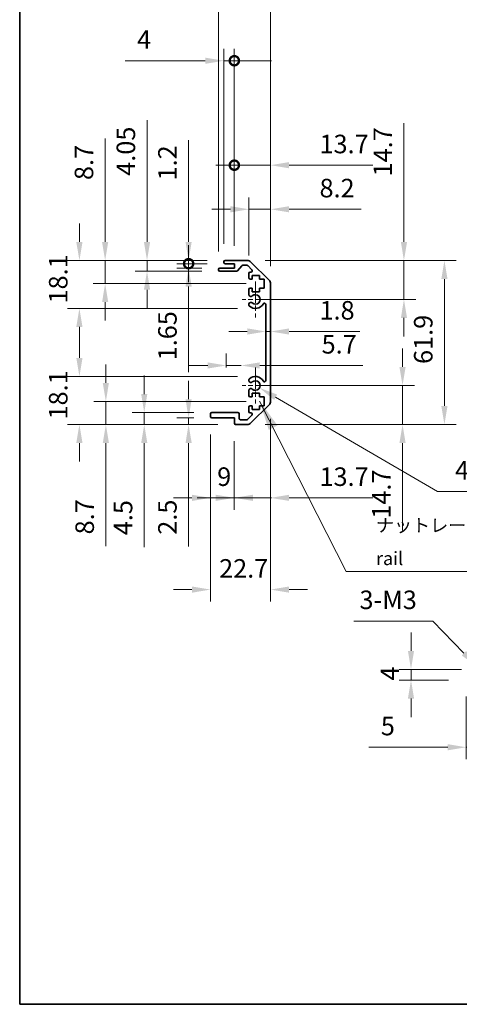
# Model space of a CAD drawing. Units: millimetres. Extents: x 65 to 8142, y 36 to 1301.
# Drawn here: x 3604 to 3770, y 36 to 408 of the extents above; entities that cross this region are included whole.
import ezdxf

# ---------------------------------------------------------------- set-up
doc = ezdxf.new("R2010")
doc.units = ezdxf.units.MM
doc.header["$LTSCALE"] = 4.5
doc.linetypes.add('CHAIN', pattern=[0.3543, 0.2362, -0.0295, 0.0591, -0.0295])
doc.layers.get('Defpoints').update_dxf_attribs({"lineweight": 25})
for name, color, linetype, lineweight in [('Border (ISO)', 7, 'Continuous', 35), ('Dimension (ISO)', 7, 'Continuous', 18), ('Dimension (ISO) @ 1', 7, 'Continuous', 18), ('Symbol (ISO)', 7, 'Continuous', 18), ('Visible (ISO)', 7, 'Continuous', 35)]:
    doc.layers.add(name, color=color, linetype=linetype, lineweight=lineweight)
doc.layers.add('Center Mark (ISO)', color=7, linetype='Continuous', lineweight=18, true_color=0x80ffff)
doc.styles.add('Note Text (TK)', font='txt')
doc.dimstyles.new('Default - Method 1b (TK)', dxfattribs={"dimscale": 4.5, "dimtxt": 2.5, "dimasz": 2.5, "dimexe": 1, "dimexo": 1.5, "dimgap": 1, "dimtad": 1, "dimtoh": 1, "dimrnd": 1e-08, "dimdsep": 46, "dimtxsty": 'Note Text (TK)', "dimcen": 0.09, "dimdle": 5, "dimclrd": 100, "dimclre": 100, "dimclrt": 7, "dimadec": 1, "dimazin": 1, "dimtfac": 1, "dimtmove": 0, "dimatfit": 3, "dimfxl": 0, "dimtolj": 1, "dimlwd": -1, "dimlwe": -1, "dimarcsym": 0})
doc.dimstyles.new('Default - Method 1b (TK)$7', dxfattribs={"dimscale": 4.5, "dimtxt": 2.5, "dimasz": 2.5, "dimexe": 1, "dimexo": 1.5, "dimgap": 1, "dimtad": 1, "dimtoh": 1, "dimrnd": 1e-08, "dimdsep": 46, "dimtxsty": 'Note Text (TK)', "dimcen": 0.09, "dimdle": 5, "dimclrd": 256, "dimclre": 100, "dimclrt": 7, "dimadec": 1, "dimazin": 1, "dimtfac": 1, "dimtmove": 0, "dimatfit": 3, "dimfxl": 0, "dimtolj": 1, "dimlwd": -1, "dimlwe": -1, "dimarcsym": 0})

# ---------------------------------------------------------------- blocks, each defined once
blk = doc.blocks.new('図面枠 tk図枠')
at = {"layer": 'Border (ISO)'}
for p, q in [((14.5, 289), (14.5, 8)), ((14.5, 8), (405.5, 8))]:
    blk.add_line(p, q, dxfattribs=at)
blk = doc.blocks.new('*D86')
at = {"layer": 'Defpoints', "color": 0, "transparency": 16777216}
for p in [(3688, 277.2), (3688, 277.2), (3682.3, 269.63)]:
    blk.add_point(p, dxfattribs=at)
at = {"layer": 'Dimension (ISO)', "color": 100, "transparency": 16777216}
for p, q in [((3682.3, 276.38), (3682.3, 281.7)), ((3675.3, 277.2), (3668.3, 277.2)), ((3682.3, 277.2), (3688, 277.2)), ((3695, 277.2), (3733.96, 277.2))]:
    blk.add_line(p, q, dxfattribs=at)
for points in [[(3675.3, 278.37), (3675.3, 276.04), (3682.3, 277.2)], [(3695, 278.37), (3695, 276.04), (3688, 277.2)]]:
    blk.add_solid(points, dxfattribs=at)
at = {"layer": 'Dimension (ISO)', "color": 7, "transparency": 16777216, "insert": (3718.36, 285.2), "char_height": 7, "attachment_point": 4, "style": 'Note Text (TK)'}
blk.add_mtext('\\A1;5.7', dxfattribs=at)
blk = doc.blocks.new('*D85')
at = {"layer": 'Defpoints', "color": 0, "transparency": 16777216}
for p in [(3699.07, 290.03), (3697.27, 288.49), (3699.07, 288.49)]:
    blk.add_point(p, dxfattribs=at)
at = {"layer": 'Dimension (ISO)', "color": 100, "transparency": 16777216}
for p, q in [((3690.27, 290.03), (3683.27, 290.03)), ((3697.27, 290.03), (3699.07, 290.03)), ((3706.07, 290.03), (3732.77, 290.03))]:
    blk.add_line(p, q, dxfattribs=at)
for points in [[(3690.27, 291.2), (3690.27, 288.86), (3697.27, 290.03)], [(3706.07, 291.2), (3706.07, 288.86), (3699.07, 290.03)]]:
    blk.add_solid(points, dxfattribs=at)
at = {"layer": 'Dimension (ISO)', "color": 7, "transparency": 16777216, "insert": (3717.57, 298.03), "char_height": 7, "attachment_point": 4, "style": 'Note Text (TK)'}
blk.add_mtext('\\A1;1.8', dxfattribs=at)
blk = doc.blocks.new('*D84')
at = {"layer": 'Defpoints', "color": 0, "transparency": 16777216}
for p in [(3693.37, 269.63), (3748.94, 269.63), (3690.25, 254.93)]:
    blk.add_point(p, dxfattribs=at)
at = {"layer": 'Dimension (ISO)', "color": 100, "transparency": 16777216}
for p, q in [((3748.94, 276.63), (3748.94, 283.63)), ((3700.12, 269.63), (3753.44, 269.63)), ((3748.94, 269.63), (3748.94, 254.93)), ((3697, 254.93), (3753.44, 254.93)), ((3748.94, 247.93), (3748.94, 214.85))]:
    blk.add_line(p, q, dxfattribs=at)
for points in [[(3747.78, 276.63), (3750.11, 276.63), (3748.94, 269.63)], [(3747.78, 247.93), (3750.11, 247.93), (3748.94, 254.93)]]:
    blk.add_solid(points, dxfattribs=at)
at = {"layer": 'Dimension (ISO)', "color": 7, "transparency": 16777216, "insert": (3740.94, 219.35), "char_height": 7, "attachment_point": 4, "rotation": 90, "style": 'Note Text (TK)'}
blk.add_mtext('\\A1;14.7', dxfattribs=at)
blk = doc.blocks.new('*D83')
at = {"layer": 'Defpoints', "color": 0, "transparency": 16777216}
for p in [(3690.25, 316.83), (3693.37, 302.13), (3749.47, 302.13)]:
    blk.add_point(p, dxfattribs=at)
at = {"layer": 'Dimension (ISO)', "color": 100, "transparency": 16777216}
for p, q in [((3749.47, 323.83), (3749.47, 368.71)), ((3697, 316.83), (3753.97, 316.83)), ((3749.47, 302.13), (3749.47, 316.83)), ((3700.12, 302.13), (3753.97, 302.13)), ((3749.47, 295.13), (3749.47, 288.13))]:
    blk.add_line(p, q, dxfattribs=at)
for points in [[(3748.31, 323.83), (3750.64, 323.83), (3749.47, 316.83)], [(3748.31, 295.13), (3750.64, 295.13), (3749.47, 302.13)]]:
    blk.add_solid(points, dxfattribs=at)
at = {"layer": 'Dimension (ISO)', "color": 7, "transparency": 16777216, "insert": (3741.47, 348.58), "char_height": 7, "attachment_point": 4, "rotation": 90, "style": 'Note Text (TK)'}
blk.add_mtext('\\A1;14.7', dxfattribs=at)
blk = doc.blocks.new('*D82')
at = {"layer": 'Defpoints', "color": 0, "transparency": 16777216}
for p in [(3690.25, 316.83), (3690.25, 254.93), (3764.77, 254.93)]:
    blk.add_point(p, dxfattribs=at)
at = {"layer": 'Dimension (ISO)', "color": 100, "transparency": 16777216}
for p, q in [((3697, 316.83), (3769.27, 316.83)), ((3764.77, 309.83), (3764.77, 261.93)), ((3697, 254.93), (3769.27, 254.93))]:
    blk.add_line(p, q, dxfattribs=at)
for points in [[(3763.6, 309.83), (3765.94, 309.83), (3764.77, 316.83)], [(3763.6, 261.93), (3765.94, 261.93), (3764.77, 254.93)]]:
    blk.add_solid(points, dxfattribs=at)
at = {"layer": 'Dimension (ISO)', "color": 7, "transparency": 16777216, "insert": (3756.77, 277.77), "char_height": 7, "attachment_point": 4, "rotation": 90, "style": 'Note Text (TK)'}
blk.add_mtext('\\A1;61.9', dxfattribs=at)
blk = doc.blocks.new('*D81')
at = {"layer": 'Defpoints', "color": 0, "transparency": 16777216}
for p in [(3699.07, 263.76), (3685.37, 255.43), (3699.07, 227.22)]:
    blk.add_point(p, dxfattribs=at)
at = {"layer": 'Dimension (ISO)', "color": 100, "transparency": 16777216}
for p, q in [((3699.07, 257.01), (3699.07, 222.72)), ((3685.37, 248.68), (3685.37, 222.72)), ((3678.37, 227.22), (3671.37, 227.22)), ((3685.37, 227.22), (3699.07, 227.22)), ((3706.07, 227.22), (3737.7, 227.22))]:
    blk.add_line(p, q, dxfattribs=at)
for points in [[(3678.37, 228.39), (3678.37, 226.06), (3685.37, 227.22)], [(3706.07, 228.39), (3706.07, 226.06), (3699.07, 227.22)]]:
    blk.add_solid(points, dxfattribs=at)
at = {"layer": 'Dimension (ISO)', "color": 7, "transparency": 16777216, "insert": (3717.57, 235.22), "char_height": 7, "attachment_point": 4, "style": 'Note Text (TK)'}
blk.add_mtext('\\A1;13.7', dxfattribs=at)
blk = doc.blocks.new('*D80')
at = {"layer": 'Defpoints', "color": 0, "transparency": 16777216}
for p in [(3676.37, 257.93), (3685.37, 255.43), (3685.37, 227.22)]:
    blk.add_point(p, dxfattribs=at)
at = {"layer": 'Dimension (ISO)', "color": 100, "transparency": 16777216}
for p, q in [((3676.37, 251.18), (3676.37, 222.72)), ((3685.37, 248.68), (3685.37, 222.72)), ((3669.37, 227.22), (3662.37, 227.22)), ((3676.37, 227.22), (3685.37, 227.22)), ((3692.37, 227.22), (3699.37, 227.22))]:
    blk.add_line(p, q, dxfattribs=at)
for points in [[(3669.37, 228.39), (3669.37, 226.06), (3676.37, 227.22)], [(3692.37, 228.39), (3692.37, 226.06), (3685.37, 227.22)]]:
    blk.add_solid(points, dxfattribs=at)
at = {"layer": 'Dimension (ISO)', "color": 7, "transparency": 16777216, "insert": (3678.89, 235.22), "char_height": 7, "attachment_point": 4, "style": 'Note Text (TK)'}
blk.add_mtext('\\A1;9', dxfattribs=at)
blk = doc.blocks.new('*D79')
at = {"layer": 'Defpoints', "color": 0, "transparency": 16777216}
for p in [(3699.07, 263.76), (3676.37, 257.93), (3699.07, 192.58)]:
    blk.add_point(p, dxfattribs=at)
at = {"layer": 'Dimension (ISO)', "color": 100, "transparency": 16777216}
for p, q in [((3699.07, 257.01), (3699.07, 188.08)), ((3676.37, 251.18), (3676.37, 188.08)), ((3669.37, 192.58), (3662.37, 192.58)), ((3706.07, 192.58), (3713.07, 192.58))]:
    blk.add_line(p, q, dxfattribs=at)
for points in [[(3669.37, 193.75), (3669.37, 191.41), (3676.37, 192.58)], [(3706.07, 193.75), (3706.07, 191.41), (3699.07, 192.58)]]:
    blk.add_solid(points, dxfattribs=at)
at = {"layer": 'Dimension (ISO)', "color": 7, "transparency": 16777216, "insert": (3679.63, 200.58), "char_height": 7, "attachment_point": 4, "style": 'Note Text (TK)'}
blk.add_mtext('\\A1;22.7', dxfattribs=at)
blk = doc.blocks.new('*D78')
at = {"layer": 'Defpoints', "color": 0, "transparency": 16777216}
for p in [(3668.09, 257.43), (3676.87, 257.43), (3685.87, 254.93)]:
    blk.add_point(p, dxfattribs=at)
at = {"layer": 'Dimension (ISO)', "color": 100, "transparency": 16777216}
for p, q in [((3668.09, 264.43), (3668.09, 271.43)), ((3670.12, 257.43), (3663.59, 257.43)), ((3668.09, 257.43), (3668.09, 254.93)), ((3679.12, 254.93), (3663.59, 254.93)), ((3668.09, 247.93), (3668.09, 208.81))]:
    blk.add_line(p, q, dxfattribs=at)
for points in [[(3666.93, 264.43), (3669.26, 264.43), (3668.09, 257.43)], [(3666.93, 247.93), (3669.26, 247.93), (3668.09, 254.93)]]:
    blk.add_solid(points, dxfattribs=at)
at = {"layer": 'Dimension (ISO)', "color": 7, "transparency": 16777216, "insert": (3660.09, 213.31), "char_height": 7, "attachment_point": 4, "rotation": 90, "style": 'Note Text (TK)'}
blk.add_mtext('\\A1;2.5', dxfattribs=at)
blk = doc.blocks.new('*D77')
at = {"layer": 'Defpoints', "color": 0, "transparency": 16777216}
for p in [(3651.32, 259.43), (3676.87, 259.43), (3685.87, 254.93)]:
    blk.add_point(p, dxfattribs=at)
at = {"layer": 'Dimension (ISO)', "color": 100, "transparency": 16777216}
for p, q in [((3651.32, 266.43), (3651.32, 273.43)), ((3670.12, 259.43), (3646.82, 259.43)), ((3651.32, 259.43), (3651.32, 254.93)), ((3679.12, 254.93), (3646.82, 254.93)), ((3651.32, 247.93), (3651.32, 208.61))]:
    blk.add_line(p, q, dxfattribs=at)
for points in [[(3650.16, 266.43), (3652.49, 266.43), (3651.32, 259.43)], [(3650.16, 247.93), (3652.49, 247.93), (3651.32, 254.93)]]:
    blk.add_solid(points, dxfattribs=at)
at = {"layer": 'Dimension (ISO)', "color": 7, "transparency": 16777216, "insert": (3643.32, 213.11), "char_height": 7, "attachment_point": 4, "rotation": 90, "style": 'Note Text (TK)'}
blk.add_mtext('\\A1;4.5', dxfattribs=at)
blk = doc.blocks.new('*D76')
at = {"layer": 'Defpoints', "color": 0, "transparency": 16777216}
for p in [(3636.82, 263.63), (3696.62, 263.63), (3685.87, 254.93)]:
    blk.add_point(p, dxfattribs=at)
at = {"layer": 'Dimension (ISO)', "color": 100, "transparency": 16777216}
for p, q in [((3636.82, 270.63), (3636.82, 277.63)), ((3689.87, 263.63), (3632.32, 263.63)), ((3636.82, 263.63), (3636.82, 254.93)), ((3679.12, 254.93), (3632.32, 254.93)), ((3636.82, 247.93), (3636.82, 208.92))]:
    blk.add_line(p, q, dxfattribs=at)
for points in [[(3635.65, 270.63), (3637.98, 270.63), (3636.82, 263.63)], [(3635.65, 247.93), (3637.98, 247.93), (3636.82, 254.93)]]:
    blk.add_solid(points, dxfattribs=at)
at = {"layer": 'Dimension (ISO)', "color": 7, "transparency": 16777216, "insert": (3628.82, 213.42), "char_height": 7, "attachment_point": 4, "rotation": 90, "style": 'Note Text (TK)'}
blk.add_mtext('\\A1;8.7', dxfattribs=at)
blk = doc.blocks.new('*D75')
at = {"layer": 'Defpoints', "color": 0, "transparency": 16777216}
for p in [(3626.82, 273.04), (3693.37, 273.04), (3685.87, 254.93)]:
    blk.add_point(p, dxfattribs=at)
at = {"layer": 'Dimension (ISO)', "color": 100, "transparency": 16777216}
for p, q in [((3626.82, 280.04), (3626.82, 287.04)), ((3686.62, 273.04), (3622.32, 273.04)), ((3679.12, 254.93), (3622.32, 254.93)), ((3626.82, 247.93), (3626.82, 240.93))]:
    blk.add_line(p, q, dxfattribs=at)
for points in [[(3625.65, 280.04), (3627.99, 280.04), (3626.82, 273.04)], [(3625.65, 247.93), (3627.99, 247.93), (3626.82, 254.93)]]:
    blk.add_solid(points, dxfattribs=at)
at = {"layer": 'Dimension (ISO)', "color": 7, "transparency": 16777216, "insert": (3618.82, 256.81), "char_height": 7, "attachment_point": 4, "rotation": 90, "style": 'Note Text (TK)'}
blk.add_mtext('\\A1;18.1', dxfattribs=at)
blk = doc.blocks.new('*D74')
at = {"layer": 'Defpoints', "color": 0, "transparency": 16777216}
for p in [(3699.07, 336.18), (3690.87, 311.98), (3699.07, 308.01)]:
    blk.add_point(p, dxfattribs=at)
at = {"layer": 'Dimension (ISO)', "color": 100, "transparency": 16777216}
for p, q in [((3690.87, 318.73), (3690.87, 340.68)), ((3699.07, 314.76), (3699.07, 340.68)), ((3683.87, 336.18), (3676.87, 336.18)), ((3690.87, 336.18), (3699.07, 336.18)), ((3706.07, 336.18), (3733.33, 336.18))]:
    blk.add_line(p, q, dxfattribs=at)
for points in [[(3683.87, 337.34), (3683.87, 335.01), (3690.87, 336.18)], [(3706.07, 337.34), (3706.07, 335.01), (3699.07, 336.18)]]:
    blk.add_solid(points, dxfattribs=at)
at = {"layer": 'Dimension (ISO)', "color": 7, "transparency": 16777216, "insert": (3717.57, 344.18), "char_height": 7, "attachment_point": 4, "style": 'Note Text (TK)'}
blk.add_mtext('\\A1;8.2', dxfattribs=at)
blk = doc.blocks.new('_DotSmall')
at = {"color": 0, "linetype": 'ByBlock', "const_width": 0.5}
blk.add_lwpolyline([(-0.0625, 0, 1), (0.0625, 0, 1)], format="xyb", close=True, dxfattribs=at)
blk = doc.blocks.new('*D73')
at = {"layer": 'Defpoints', "color": 0, "transparency": 16777216}
for p in [(3699.07, 352.82), (3685.37, 315.63), (3699.07, 308.01)]:
    blk.add_point(p, dxfattribs=at)
at = {"layer": 'Dimension (ISO)', "color": 100, "transparency": 16777216}
for p, q in [((3685.37, 322.38), (3685.37, 357.32)), ((3699.07, 314.76), (3699.07, 357.32)), ((3685.37, 352.82), (3678.37, 352.82)), ((3685.37, 352.82), (3699.07, 352.82)), ((3706.07, 352.82), (3737.7, 352.82))]:
    blk.add_line(p, q, dxfattribs=at)
blk.add_solid([(3706.07, 353.99), (3706.07, 351.66), (3699.07, 352.82)], dxfattribs=at)
at = {"layer": 'Dimension (ISO)', "color": 100, "transparency": 16777216, "xscale": 7, "yscale": 7, "zscale": 7}
blk.add_blockref('_DotSmall', (3685.37, 352.82), dxfattribs=at)
at = {"layer": 'Dimension (ISO)', "color": 7, "transparency": 16777216, "insert": (3717.57, 360.82), "char_height": 7, "attachment_point": 4, "style": 'Note Text (TK)'}
blk.add_mtext('\\A1;13.7', dxfattribs=at)
blk = doc.blocks.new('*D72')
at = {"layer": 'Defpoints', "color": 0, "transparency": 16777216}
for p in [(3685.37, 392.26), (3681.37, 316.33), (3685.37, 315.63)]:
    blk.add_point(p, dxfattribs=at)
at = {"layer": 'Dimension (ISO)', "color": 100, "transparency": 16777216}
for p, q in [((3681.37, 323.08), (3681.37, 396.76)), ((3685.37, 322.38), (3685.37, 396.76)), ((3674.37, 392.26), (3644.12, 392.26)), ((3685.37, 392.26), (3681.37, 392.26)), ((3685.37, 392.26), (3699.37, 392.26))]:
    blk.add_line(p, q, dxfattribs=at)
blk.add_solid([(3674.37, 393.42), (3674.37, 391.09), (3681.37, 392.26)], dxfattribs=at)
at = {"layer": 'Dimension (ISO)', "color": 100, "transparency": 16777216, "xscale": 7, "yscale": 7, "zscale": 7, "rotation": 180}
blk.add_blockref('_DotSmall', (3685.37, 392.26), dxfattribs=at)
at = {"layer": 'Dimension (ISO)', "color": 7, "transparency": 16777216, "insert": (3648.62, 400.26), "char_height": 7, "attachment_point": 4, "style": 'Note Text (TK)'}
blk.add_mtext('\\A1;4', dxfattribs=at)
blk = doc.blocks.new('*D71')
at = {"layer": 'Defpoints', "color": 0, "transparency": 16777216}
for p in [(3699.07, 414.14), (3679.37, 313.48), (3699.07, 308.01)]:
    blk.add_point(p, dxfattribs=at)
at = {"layer": 'Dimension (ISO)', "color": 100, "transparency": 16777216}
for p, q in [((3679.37, 320.23), (3679.37, 418.64)), ((3699.07, 314.76), (3699.07, 418.64)), ((3672.37, 414.14), (3665.37, 414.14)), ((3706.07, 414.14), (3713.07, 414.14))]:
    blk.add_line(p, q, dxfattribs=at)
for points in [[(3672.37, 415.31), (3672.37, 412.97), (3679.37, 414.14)], [(3706.07, 415.31), (3706.07, 412.97), (3699.07, 414.14)]]:
    blk.add_solid(points, dxfattribs=at)
at = {"layer": 'Dimension (ISO)', "color": 7, "transparency": 16777216, "insert": (3681.41, 422.14), "char_height": 7, "attachment_point": 4, "style": 'Note Text (TK)'}
blk.add_mtext('\\A1;19.7', dxfattribs=at)
blk = doc.blocks.new('*D70')
at = {"layer": 'Defpoints', "color": 0, "transparency": 16777216}
for p in [(3668.09, 316.83), (3681.87, 316.83), (3681.87, 315.63)]:
    blk.add_point(p, dxfattribs=at)
at = {"layer": 'Dimension (ISO)', "color": 100, "transparency": 16777216}
for p, q in [((3668.09, 323.83), (3668.09, 362.23)), ((3675.12, 316.83), (3663.59, 316.83)), ((3668.09, 315.63), (3668.09, 316.83)), ((3675.12, 315.63), (3663.59, 315.63)), ((3668.09, 315.63), (3668.09, 308.63))]:
    blk.add_line(p, q, dxfattribs=at)
blk.add_solid([(3666.93, 323.83), (3669.26, 323.83), (3668.09, 316.83)], dxfattribs=at)
at = {"layer": 'Dimension (ISO)', "color": 100, "transparency": 16777216, "xscale": 7, "yscale": 7, "zscale": 7, "rotation": 90}
blk.add_blockref('_DotSmall', (3668.09, 315.63), dxfattribs=at)
at = {"layer": 'Dimension (ISO)', "color": 7, "transparency": 16777216, "insert": (3660.09, 347.07), "char_height": 7, "attachment_point": 4, "rotation": 90, "style": 'Note Text (TK)'}
blk.add_mtext('\\A1;1.2', dxfattribs=at)
blk = doc.blocks.new('*D69')
at = {"layer": 'Defpoints', "color": 0, "transparency": 16777216}
for p in [(3668.09, 313.98), (3679.87, 313.98), (3681.87, 315.63)]:
    blk.add_point(p, dxfattribs=at)
at = {"layer": 'Dimension (ISO)', "color": 100, "transparency": 16777216}
for p, q in [((3668.09, 315.63), (3668.09, 322.63)), ((3675.12, 315.63), (3663.59, 315.63)), ((3673.12, 313.98), (3663.59, 313.98)), ((3668.09, 315.63), (3668.09, 313.98)), ((3668.09, 306.98), (3668.09, 274.64))]:
    blk.add_line(p, q, dxfattribs=at)
blk.add_solid([(3666.93, 306.98), (3669.26, 306.98), (3668.09, 313.98)], dxfattribs=at)
at = {"layer": 'Dimension (ISO)', "color": 100, "transparency": 16777216, "xscale": 7, "yscale": 7, "zscale": 7, "rotation": 270}
blk.add_blockref('_DotSmall', (3668.09, 315.63), dxfattribs=at)
at = {"layer": 'Dimension (ISO)', "color": 7, "transparency": 16777216, "insert": (3660.09, 279.14), "char_height": 7, "attachment_point": 4, "rotation": 90, "style": 'Note Text (TK)'}
blk.add_mtext('\\A1;1.65', dxfattribs=at)
blk = doc.blocks.new('*D68')
at = {"layer": 'Defpoints', "color": 0, "transparency": 16777216}
for p in [(3652.38, 316.83), (3681.87, 316.83), (3679.87, 312.78)]:
    blk.add_point(p, dxfattribs=at)
at = {"layer": 'Dimension (ISO)', "color": 100, "transparency": 16777216}
for p, q in [((3652.38, 323.83), (3652.38, 369.8)), ((3675.12, 316.83), (3647.88, 316.83)), ((3652.38, 312.78), (3652.38, 316.83)), ((3673.12, 312.78), (3647.88, 312.78)), ((3652.38, 305.78), (3652.38, 298.78))]:
    blk.add_line(p, q, dxfattribs=at)
for points in [[(3651.21, 323.83), (3653.55, 323.83), (3652.38, 316.83)], [(3651.21, 305.78), (3653.55, 305.78), (3652.38, 312.78)]]:
    blk.add_solid(points, dxfattribs=at)
at = {"layer": 'Dimension (ISO)', "color": 7, "transparency": 16777216, "insert": (3644.38, 348.83), "char_height": 7, "attachment_point": 4, "rotation": 90, "style": 'Note Text (TK)'}
blk.add_mtext('\\A1;4.05', dxfattribs=at)
blk = doc.blocks.new('*D67')
at = {"layer": 'Defpoints', "color": 0, "transparency": 16777216}
for p in [(3681.87, 316.83), (3636.55, 308.13), (3696.62, 308.13)]:
    blk.add_point(p, dxfattribs=at)
at = {"layer": 'Dimension (ISO)', "color": 100, "transparency": 16777216}
for p, q in [((3636.55, 323.83), (3636.55, 362.85)), ((3675.12, 316.83), (3632.05, 316.83)), ((3636.55, 308.13), (3636.55, 316.83)), ((3689.87, 308.13), (3632.05, 308.13)), ((3636.55, 301.13), (3636.55, 294.13))]:
    blk.add_line(p, q, dxfattribs=at)
for points in [[(3635.39, 323.83), (3637.72, 323.83), (3636.55, 316.83)], [(3635.39, 301.13), (3637.72, 301.13), (3636.55, 308.13)]]:
    blk.add_solid(points, dxfattribs=at)
at = {"layer": 'Dimension (ISO)', "color": 7, "transparency": 16777216, "insert": (3628.55, 347.22), "char_height": 7, "attachment_point": 4, "rotation": 90, "style": 'Note Text (TK)'}
blk.add_mtext('\\A1;8.7', dxfattribs=at)
blk = doc.blocks.new('*D66')
at = {"layer": 'Defpoints', "color": 0, "transparency": 16777216}
for p in [(3681.87, 316.83), (3626.82, 298.73), (3693.37, 298.73)]:
    blk.add_point(p, dxfattribs=at)
at = {"layer": 'Dimension (ISO)', "color": 100, "transparency": 16777216}
for p, q in [((3626.82, 323.83), (3626.82, 330.83)), ((3675.12, 316.83), (3622.32, 316.83)), ((3686.62, 298.73), (3622.32, 298.73)), ((3626.82, 291.73), (3626.82, 284.73))]:
    blk.add_line(p, q, dxfattribs=at)
for points in [[(3625.65, 323.83), (3627.99, 323.83), (3626.82, 316.83)], [(3625.65, 291.73), (3627.99, 291.73), (3626.82, 298.73)]]:
    blk.add_solid(points, dxfattribs=at)
at = {"layer": 'Dimension (ISO)', "color": 7, "transparency": 16777216, "insert": (3618.82, 300.61), "char_height": 7, "attachment_point": 4, "rotation": 90, "style": 'Note Text (TK)'}
blk.add_mtext('\\A1;18.1', dxfattribs=at)
blk = doc.blocks.new('*D63')
at = {"layer": 'Defpoints', "color": 0, "transparency": 16777216}
for p in [(3752.14, 162.44), (3778.03, 162.44), (3773.03, 158.44)]:
    blk.add_point(p, dxfattribs=at)
at = {"layer": 'Dimension (ISO)', "color": 100, "transparency": 16777216}
for p, q in [((3752.14, 169.44), (3752.14, 176.44)), ((3771.28, 162.44), (3747.64, 162.44)), ((3752.14, 158.44), (3752.14, 162.44)), ((3766.28, 158.44), (3747.64, 158.44)), ((3752.14, 151.44), (3752.14, 144.44))]:
    blk.add_line(p, q, dxfattribs=at)
for points in [[(3750.97, 169.44), (3753.3, 169.44), (3752.14, 162.44)], [(3750.97, 151.44), (3753.3, 151.44), (3752.14, 158.44)]]:
    blk.add_solid(points, dxfattribs=at)
at = {"layer": 'Dimension (ISO)', "color": 7, "transparency": 16777216, "insert": (3744.14, 158.24), "char_height": 7, "attachment_point": 4, "rotation": 90, "style": 'Note Text (TK)'}
blk.add_mtext('\\A1;4', dxfattribs=at)
blk = doc.blocks.new('*D62')
at = {"layer": 'Defpoints', "color": 0, "transparency": 16777216}
for p in [(3778.03, 162.44), (3773.03, 158.94), (3778.03, 133.06)]:
    blk.add_point(p, dxfattribs=at)
at = {"layer": 'Dimension (ISO)', "color": 100, "transparency": 16777216}
for p, q in [((3778.03, 155.69), (3778.03, 128.56)), ((3773.03, 152.19), (3773.03, 128.56)), ((3766.03, 133.06), (3736.24, 133.06)), ((3778.03, 133.06), (3773.03, 133.06)), ((3785.03, 133.06), (3792.03, 133.06))]:
    blk.add_line(p, q, dxfattribs=at)
for points in [[(3766.03, 134.22), (3766.03, 131.89), (3773.03, 133.06)], [(3785.03, 134.22), (3785.03, 131.89), (3778.03, 133.06)]]:
    blk.add_solid(points, dxfattribs=at)
at = {"layer": 'Dimension (ISO)', "color": 7, "transparency": 16777216, "insert": (3740.74, 141.06), "char_height": 7, "attachment_point": 4, "style": 'Note Text (TK)'}
blk.add_mtext('\\A1;5', dxfattribs=at)
blk = doc.blocks.new('*D58')
at = {"layer": 'Defpoints', "color": 0, "transparency": 16777216}
for p in [(3693.37, 269.63), (3694.93, 268.73)]:
    blk.add_point(p, dxfattribs=at)
at = {"layer": 'Dimension (ISO)', "color": 100, "transparency": 16777216}
for p, q in [((3762.13, 229.62), (3700.98, 265.21)), ((3792.25, 229.62), (3762.13, 229.62))]:
    blk.add_line(p, q, dxfattribs=at)
blk.add_solid([(3701.57, 266.22), (3700.39, 264.2), (3694.93, 268.73)], dxfattribs=at)
at = {"layer": 'Dimension (ISO)', "color": 7, "transparency": 16777216, "insert": (3766.63, 237.62), "char_height": 7, "attachment_point": 4, "style": 'Note Text (TK)'}
blk.add_mtext('\\A1; 4-M4', dxfattribs=at)
blk = doc.blocks.new('*D57')
at = {"layer": 'Defpoints', "color": 0, "transparency": 16777216}
for p in [(3776.99, 163.52), (3779.07, 161.36)]:
    blk.add_point(p, dxfattribs=at)
at = {"layer": 'Dimension (ISO)', "color": 100, "transparency": 16777216}
for p, q in [((3730.53, 180.72), (3760.45, 180.72)), ((3760.45, 180.72), (3772.14, 168.57)), ((3777.63, 162.44), (3778.44, 162.44)), ((3778.03, 162.04), (3778.03, 162.85))]:
    blk.add_line(p, q, dxfattribs=at)
blk.add_solid([(3772.98, 169.38), (3771.3, 167.76), (3776.99, 163.52)], dxfattribs=at)
at = {"layer": 'Dimension (ISO)', "color": 7, "transparency": 16777216, "insert": (3730.53, 188.72), "char_height": 7, "attachment_point": 4, "style": 'Note Text (TK)'}
blk.add_mtext('\\A1; 3-M3', dxfattribs=at)

msp = doc.modelspace()

# ---------------------------------------------------------------- linework, layer by layer
at = {"layer": 'Center Mark (ISO)', "linetype": 'CHAIN', "ltscale": 7.55611}
for p, q in [((3693.3743, 308.935), (3693.3743, 295.335)), ((3693.3743, 276.435), (3693.3743, 262.835))]:
    msp.add_line(p, q, dxfattribs=at)
at = {"layer": 'Center Mark (ISO)', "linetype": 'CHAIN', "ltscale": 6.556024}
for p, q in [((3700.1743, 302.135), (3688.3743, 302.135)), ((3700.1743, 269.635), (3688.3743, 269.635))]:
    msp.add_line(p, q, dxfattribs=at)
at = {"layer": 'Visible (ISO)'}
for p, q in [((3681.3743, 316.135), (3681.3743, 316.335)), ((3681.8743, 316.835), (3690.2459, 316.835)), ((3691.6601, 316.2492), (3698.4885, 309.4208)), ((3679.3743, 313.285), (3679.3743, 313.485)), ((3679.8743, 313.985), (3685.3743, 313.985)), ((3686.1498, 312.785), (3679.8743, 312.785)), ((3685.3743, 315.635), (3681.8743, 315.635)), ((3685.3743, 313.985), (3685.3743, 315.635)), ((3688.2251, 314.8671), (3686.5235, 312.9528)), ((3690.1216, 315.035), (3688.5988, 315.035)), ((3692.0252, 313.3385), (3690.4752, 314.8885)), ((3691.3743, 312.485), (3691.6716, 312.485)), ((3690.8743, 310.335), (3690.8743, 311.985)), ((3692.1243, 309.835), (3691.3743, 309.835)), ((3692.1243, 311.235), (3692.1243, 309.835)), ((3694.9243, 311.235), (3692.1243, 311.235)), ((3694.9243, 309.835), (3694.9243, 311.235)), ((3696.6243, 309.835), (3694.9243, 309.835)), ((3696.6243, 306.435), (3696.6243, 309.835)), ((3690.8743, 303.8076), (3690.8743, 305.935)), ((3691.3743, 306.435), (3692.1243, 306.435)), ((3692.1243, 306.435), (3692.1243, 305.035)), ((3692.1243, 305.035), (3694.9243, 305.035)), ((3694.9243, 306.435), (3696.6243, 306.435)), ((3694.9243, 305.035), (3694.9243, 306.435)), ((3699.0743, 308.0065), (3699.0743, 263.7634)), ((3690.8742, 299.9481), (3690.8743, 300.4623)), ((3697.2743, 271.5447), (3697.2743, 300.2252)), ((3690.8743, 271.3076), (3690.8742, 271.8218)), ((3690.8743, 265.835), (3690.8743, 267.9623)), ((3692.1243, 265.335), (3691.3743, 265.335)), ((3692.1243, 266.735), (3692.1243, 265.335)), ((3694.9243, 266.735), (3692.1243, 266.735)), ((3694.9243, 265.335), (3694.9243, 266.735)), ((3696.6243, 265.335), (3694.9243, 265.335)), ((3696.6243, 261.935), (3696.6243, 265.335)), ((3690.8743, 259.785), (3690.8743, 261.435)), ((3691.3743, 261.935), (3692.1243, 261.935)), ((3698.4885, 262.3492), (3691.6601, 255.5208)), ((3692.1243, 261.935), (3692.1243, 260.535)), ((3692.1243, 260.535), (3694.9243, 260.535)), ((3694.9243, 261.935), (3696.6243, 261.935)), ((3694.9243, 260.535), (3694.9243, 261.935)), ((3676.3743, 257.935), (3676.3743, 258.935)), ((3676.8743, 259.435), (3686.6743, 259.435)), ((3685.3743, 257.435), (3676.8743, 257.435)), ((3685.3743, 255.435), (3685.3743, 257.435)), ((3687.1743, 258.935), (3687.1743, 257.235)), ((3687.6743, 256.735), (3690.1216, 256.735)), ((3690.4752, 256.8814), (3692.0252, 258.4314)), ((3691.6716, 259.285), (3691.3743, 259.285)), ((3690.2459, 254.935), (3685.8743, 254.935))]:
    msp.add_line(p, q, dxfattribs=at)
for centre, radius, start, end in [((3681.8743, 316.335), 0.5, 90, 180), ((3681.8743, 316.135), 0.5, 180, 270), ((3690.2459, 314.835), 2, 45, 90), ((3679.8743, 313.485), 0.5, 90, 180), ((3679.8743, 313.285), 0.5, 180, 270), ((3686.1498, 313.285), 0.5, 270, 318.366461), ((3688.5988, 314.535), 0.5, 90, 138.366461), ((3690.1216, 314.535), 0.5, 45, 90), ((3691.3743, 311.985), 0.5, 90, 180), ((3691.6716, 312.985), 0.5, 270, 45), ((3691.3743, 310.335), 0.5, 180, 270), ((3697.0743, 308.0065), 2, 0, 45), ((3691.3743, 305.935), 0.5, 90, 180), ((3691.6319, 304.0647), 0.8, 198.743901, 312.079787), ((3693.3743, 302.135), 1.8, 227.920213, 132.079787), ((3691.6319, 300.2052), 0.8001, 198.743901, 227.920213), ((3691.6319, 300.2052), 0.8, 47.920213, 161.256099), ((3693.3743, 302.135), 3.4001, 227.920213, 330.679471), ((3696.7746, 300.2252), 0.4997, 0, 150.679471), ((3691.6319, 271.5647), 0.8001, 132.079787, 161.256099), ((3693.3743, 269.635), 3.4001, 29.320529, 132.079787), ((3693.3743, 269.635), 1.8, 227.920213, 132.079787), ((3696.7746, 271.5447), 0.4997, 209.320529, 0), ((3691.6319, 271.5647), 0.8, 198.743901, 312.079787), ((3691.6319, 267.7052), 0.8, 47.920213, 161.256099), ((3691.3743, 265.835), 0.5, 180, 270), ((3691.3743, 261.435), 0.5, 90, 180), ((3697.0743, 263.7634), 2, 315, 0), ((3676.8743, 258.935), 0.5, 90, 180), ((3676.8743, 257.935), 0.5, 180, 270), ((3686.6743, 258.935), 0.5, 0, 90), ((3687.6743, 257.235), 0.5, 180, 270), ((3690.1216, 257.235), 0.5, 270, 315), ((3691.3743, 259.785), 0.5, 180, 270), ((3691.6716, 258.785), 0.5, 315, 90), ((3685.8743, 255.435), 0.5, 180, 270), ((3690.2459, 256.935), 2, 270, 315)]:
    msp.add_arc(centre, radius, start, end, dxfattribs=at)

# ---------------------------------------------------------------- block references
at = {"xscale": 2, "yscale": 2, "zscale": 2}
msp.add_blockref('図面枠 tk図枠', (3575.25, 20), dxfattribs=at)

# ---------------------------------------------------------------- texts
at = {"layer": 'Symbol (ISO)', "color": 7, "insert": (3738.9081, 200.2848), "char_height": 5, "width": 69.532166, "attachment_point": 7, "line_spacing_factor": 1.5, "style": 'Note Text (TK)'}
msp.add_mtext('{ナットレール / Nut rail}', dxfattribs=at)

# ---------------------------------------------------------------- dimensions: what is measured, and where the dimension line sits
at = {"layer": 'Dimension (ISO) @ 1', "color": 100, "true_color": 0x00ff3f}
for base, p1, p2, angle, override, picture, middle in [((3699.0743, 414.1414), (3679.3743, 313.485), (3699.0743, 308.0065), 180, {"dimscale": 1, "dimtxt": 7, "dimasz": 7, "dimexe": 4.5, "dimexo": 6.75, "dimgap": 4.5, "dimtoh": 0, "dimcen": 0.405, "dimtix": 0, "dimtofl": 0, "dimtmove": 0, "dimatfit": 1}, '*D71', (3689.2243, 414.1414)), ((3652.3797, 316.835), (3679.8743, 312.785), (3681.8743, 316.835), 270, {"dimscale": 1, "dimtxt": 7, "dimasz": 7, "dimexe": 4.5, "dimexo": 6.75, "dimgap": 4.5, "dimtoh": 0, "dimcen": 0.405, "dimtix": 0, "dimtofl": 1, "dimtmove": 0, "dimatfit": 1}, '*D68', (3652.3797, 357.0665)), ((3749.4717, 302.135), (3690.2459, 316.835), (3693.3743, 302.135), 270, {"dimscale": 1, "dimtxt": 7, "dimasz": 7, "dimexe": 4.5, "dimexo": 6.75, "dimgap": 4.5, "dimtoh": 0, "dimcen": 0.405, "dimtix": 0, "dimtofl": 1, "dimtmove": 0, "dimatfit": 1}, '*D83', (3749.4717, 356.3953)), ((3699.0743, 352.8238), (3685.3743, 315.635), (3699.0743, 308.0065), 180, {"dimscale": 1, "dimtxt": 7, "dimasz": 7, "dimexe": 4.5, "dimexo": 6.75, "dimgap": 4.5, "dimtoh": 0, "dimblk1": 'DotSmall', "dimsah": 1, "dimcen": 0.405, "dimdle": 0, "dimtix": 0, "dimtofl": 1, "dimtmove": 0, "dimatfit": 1}, '*D73', (3725.3896, 352.8238)), ((3636.5528, 308.135), (3681.8743, 316.835), (3696.6243, 308.135), 270, {"dimscale": 1, "dimtxt": 7, "dimasz": 7, "dimexe": 4.5, "dimexo": 6.75, "dimgap": 4.5, "dimtoh": 0, "dimcen": 0.405, "dimtix": 0, "dimtofl": 1, "dimtmove": 0, "dimatfit": 1}, '*D67', (3636.5528, 352.7838)), ((3668.093, 316.835), (3681.8743, 315.635), (3681.8743, 316.835), 270, {"dimscale": 1, "dimtxt": 7, "dimasz": 7, "dimexe": 4.5, "dimexo": 6.75, "dimgap": 4.5, "dimtoh": 0, "dimdec": 2, "dimblk1": 'DotSmall', "dimsah": 1, "dimcen": 0.405, "dimdle": 0, "dimtp": 0, "dimtm": 0, "dimtdec": 2, "dimtix": 0, "dimtofl": 1, "dimtmove": 0, "dimatfit": 1}, '*D70', (3668.093, 352.4003)), ((3699.0743, 336.1753), (3690.8743, 311.985), (3699.0743, 308.0065), 180, {"dimscale": 1, "dimtxt": 7, "dimasz": 7, "dimexe": 4.5, "dimexo": 6.75, "dimgap": 4.5, "dimtoh": 0, "dimcen": 0.405, "dimtix": 0, "dimtofl": 1, "dimtmove": 0, "dimatfit": 1}, '*D74', (3723.2021, 336.1753)), ((3626.8193, 298.7349), (3681.8743, 316.835), (3693.3743, 298.7349), 270, {"dimscale": 1, "dimtxt": 7, "dimasz": 7, "dimexe": 4.5, "dimexo": 6.75, "dimgap": 4.5, "dimtoh": 0, "dimdec": 2, "dimcen": 0.405, "dimtp": 0, "dimtm": 0, "dimtdec": 2, "dimtix": 0, "dimtofl": 0, "dimtmove": 0, "dimatfit": 1}, '*D66', (3626.8193, 307.7849)), ((3668.093, 313.985), (3681.8743, 315.635), (3679.8743, 313.985), 90, {"dimscale": 1, "dimtxt": 7, "dimasz": 7, "dimexe": 4.5, "dimexo": 6.75, "dimgap": 4.5, "dimtoh": 0, "dimblk1": 'DotSmall', "dimsah": 1, "dimcen": 0.405, "dimdle": 0, "dimtix": 0, "dimtofl": 1, "dimtmove": 0, "dimatfit": 1}, '*D69', (3668.093, 287.0188)), ((3764.7711, 254.935), (3690.2459, 316.835), (3690.2459, 254.935), 270, {"dimscale": 1, "dimtxt": 7, "dimasz": 7, "dimexe": 4.5, "dimexo": 6.75, "dimgap": 4.5, "dimtoh": 0, "dimcen": 0.405, "dimtix": 0, "dimtofl": 0, "dimtmove": 0, "dimatfit": 1}, '*D82', (3764.7711, 285.885)), ((3626.8193, 273.0351), (3685.8743, 254.935), (3693.3743, 273.0351), 90, {"dimscale": 1, "dimtxt": 7, "dimasz": 7, "dimexe": 4.5, "dimexo": 6.75, "dimgap": 4.5, "dimtoh": 0, "dimdec": 2, "dimcen": 0.405, "dimtp": 0, "dimtm": 0, "dimtdec": 2, "dimtix": 0, "dimtofl": 0, "dimtmove": 0, "dimatfit": 1}, '*D75', (3626.8193, 263.985)), ((3687.9955, 277.2023), (3682.2955, 269.635), (3687.9955, 277.2023), 180, {"dimscale": 1, "dimtxt": 7, "dimasz": 7, "dimexe": 4.5, "dimexo": 6.75, "dimgap": 4.5, "dimtoh": 0, "dimdec": 2, "dimcen": 0.405, "dimse2": 1, "dimtp": 0, "dimtm": 0, "dimtdec": 2, "dimtix": 0, "dimtofl": 1, "dimtmove": 0, "dimatfit": 1}, '*D86', (3723.9124, 277.2023)), ((3748.9441, 269.635), (3690.2459, 254.935), (3693.3743, 269.635), 90, {"dimscale": 1, "dimtxt": 7, "dimasz": 7, "dimexe": 4.5, "dimexo": 6.75, "dimgap": 4.5, "dimtoh": 0, "dimcen": 0.405, "dimtix": 0, "dimtofl": 1, "dimtmove": 0, "dimatfit": 1}, '*D84', (3748.9441, 227.1613)), ((3636.8166, 263.635), (3685.8743, 254.935), (3696.6243, 263.635), 90, {"dimscale": 1, "dimtxt": 7, "dimasz": 7, "dimexe": 4.5, "dimexo": 6.75, "dimgap": 4.5, "dimtoh": 0, "dimcen": 0.405, "dimtix": 0, "dimtofl": 1, "dimtmove": 0, "dimatfit": 1}, '*D76', (3636.8166, 218.9861)), ((3651.3246, 259.435), (3685.8743, 254.935), (3676.8743, 259.435), 90, {"dimscale": 1, "dimtxt": 7, "dimasz": 7, "dimexe": 4.5, "dimexo": 6.75, "dimgap": 4.5, "dimtoh": 0, "dimcen": 0.405, "dimtix": 0, "dimtofl": 1, "dimtmove": 0, "dimatfit": 1}, '*D77', (3651.3246, 218.7943)), ((3668.093, 257.435), (3685.8743, 254.935), (3676.8743, 257.435), 90, {"dimscale": 1, "dimtxt": 7, "dimasz": 7, "dimexe": 4.5, "dimexo": 6.75, "dimgap": 4.5, "dimtoh": 0, "dimdec": 2, "dimcen": 0.405, "dimtp": 0, "dimtm": 0, "dimtdec": 2, "dimtix": 0, "dimtofl": 1, "dimtmove": 0, "dimatfit": 1}, '*D78', (3668.093, 218.9222)), ((3699.0743, 192.5808), (3676.3743, 257.935), (3699.0743, 263.7634), 180, {"dimscale": 1, "dimtxt": 7, "dimasz": 7, "dimexe": 4.5, "dimexo": 6.75, "dimgap": 4.5, "dimtoh": 0, "dimcen": 0.405, "dimtix": 0, "dimtofl": 0, "dimtmove": 0, "dimatfit": 1}, '*D79', (3687.7243, 192.5808)), ((3699.0743, 227.2226), (3685.3743, 255.435), (3699.0743, 263.7634), 180, {"dimscale": 1, "dimtxt": 7, "dimasz": 7, "dimexe": 4.5, "dimexo": 6.75, "dimgap": 4.5, "dimtoh": 0, "dimcen": 0.405, "dimtix": 0, "dimtofl": 1, "dimtmove": 0, "dimatfit": 1}, '*D81', (3725.3896, 227.2226)), ((3752.1383, 162.4428), (3773.0313, 158.4428), (3778.0313, 162.4428), 90, {"dimscale": 1, "dimtxt": 7, "dimasz": 7, "dimexe": 4.5, "dimexo": 6.75, "dimgap": 4.5, "dimtoh": 0, "dimdec": 2, "dimcen": 0.405, "dimtp": 0, "dimtm": 0, "dimtdec": 2, "dimtix": 0, "dimtofl": 1, "dimtmove": 0, "dimatfit": 1}, '*D63', (3752.1383, 160.4428)), ((3778.0313, 133.0576), (3773.0313, 158.9428), (3778.0313, 162.4428), 180, {"dimscale": 1, "dimtxt": 7, "dimasz": 7, "dimexe": 4.5, "dimexo": 6.75, "dimgap": 4.5, "dimtoh": 0, "dimdec": 2, "dimcen": 0.405, "dimtp": 0, "dimtm": 0, "dimtdec": 2, "dimtix": 0, "dimtofl": 1, "dimtmove": 0, "dimatfit": 1}, '*D62', (3742.7713, 133.0576))]:
    dim = msp.add_linear_dim(base=base, p1=p1, p2=p2, angle=angle, dimstyle='Default - Method 1b (TK)', override=override, dxfattribs=at)
    dim.commit()
    dim.dimension.update_dxf_attribs({"geometry": picture, "text_midpoint": middle, "dimtype": 128})
for base, p1, p2, override, picture, middle in [((3685.3743, 392.2572), (3681.3743, 316.335), (3685.3743, 315.635), {"dimscale": 1, "dimtxt": 7, "dimasz": 7, "dimexe": 4.5, "dimexo": 6.75, "dimgap": 4.5, "dimtoh": 0, "dimblk2": 'DotSmall', "dimsah": 1, "dimcen": 0.405, "dimdle": 0, "dimtix": 0, "dimtofl": 1, "dimtmove": 0, "dimatfit": 1}, '*D72', (3650.8267, 392.2572)), ((3699.0743, 290.029), (3697.2743, 288.4861), (3699.0743, 288.4861), {"dimscale": 1, "dimtxt": 7, "dimasz": 7, "dimexe": 4.5, "dimexo": 6.75, "dimgap": 4.5, "dimtoh": 0, "dimcen": 0.405, "dimse1": 1, "dimse2": 1, "dimtix": 0, "dimtofl": 1, "dimtmove": 0, "dimatfit": 1}, '*D85', (3722.9237, 290.029)), ((3685.3743, 227.2226), (3676.3743, 257.935), (3685.3743, 255.435), {"dimscale": 1, "dimtxt": 7, "dimasz": 7, "dimexe": 4.5, "dimexo": 6.75, "dimgap": 4.5, "dimtoh": 0, "dimdec": 2, "dimcen": 0.405, "dimtp": 0, "dimtm": 0, "dimtdec": 2, "dimtix": 0, "dimtofl": 1, "dimtmove": 0, "dimatfit": 1}, '*D80', (3680.8743, 227.2226))]:
    dim = msp.add_linear_dim(base=base, p1=p1, p2=p2, dimstyle='Default - Method 1b (TK)', override=override, dxfattribs=at)
    dim.commit()
    dim.dimension.update_dxf_attribs({"geometry": picture, "text_midpoint": middle, "dimtype": 128})
dim = msp.add_radius_dim(center=(3693.3743, 269.635), mpoint=(3694.9301, 268.7296), text=' 4-M4', dimstyle='Default - Method 1b (TK)', override={"dimscale": 1, "dimtxt": 7, "dimasz": 7, "dimexe": 4.5, "dimexo": 6.75, "dimgap": 4.5, "dimtih": 1, "dimcen": 0, "dimtix": 0, "dimtofl": 0, "dimtmove": 0, "dimatfit": 3}, dxfattribs=at)
dim.commit()
dim.dimension.update_dxf_attribs({"geometry": '*D58', "text_midpoint": (3779.4401, 229.6219), "dimtype": 132})
dim = msp.add_diameter_dim_2p(p1=(3779.0712, 161.3618), p2=(3776.9914, 163.5238), text=' 3-M3', dimstyle='Default - Method 1b (TK)', override={"dimscale": 1, "dimtxt": 7, "dimasz": 7, "dimexe": 4.5, "dimexo": 6.75, "dimgap": 4.5, "dimtih": 1, "dimlfac": 1, "dimcen": 0.405, "dimtix": 0, "dimtofl": 0, "dimtmove": 0, "dimatfit": 3}, dxfattribs=at)
dim.commit()
dim.dimension.update_dxf_attribs({"geometry": '*D57', "text_midpoint": (3743.2379, 180.724), "dimtype": 131})

# ---------------------------------------------------------------- leaders
at = {"layer": 'Symbol (ISO)', "color": 100, "true_color": 0x00ff40, "annotation_type": 0, "has_hookline": 1, "hookline_direction": 0, "text_width": 66.7045}
msp.add_leader([(3694.9325, 263.7422), (3727.6581, 199.4514), (3738.9081, 199.4514)], dimstyle='Default - Method 1b (TK)$7', override={"dimgap": 0, "dimtad": 1}, dxfattribs=at)

doc.saveas('drawing.dxf')
